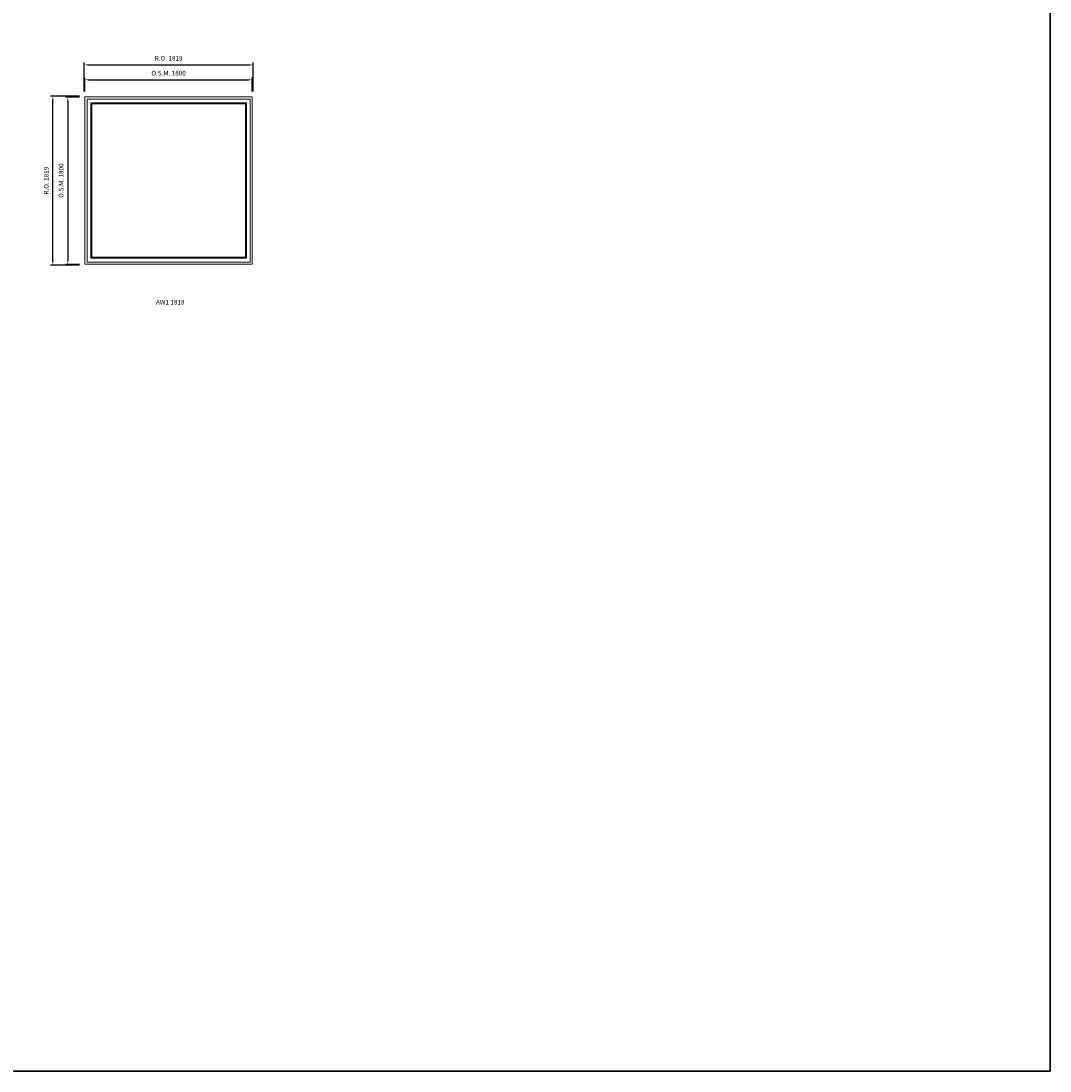
# Model space of a CAD drawing. Extents: x -12017 to 29753, y -31236 to 13176.
# Drawn here: x 18681 to 29753, y -31236 to -19943 of the extents above; entities that cross this region are included whole.
import ezdxf
from ezdxf.enums import TextEntityAlignment as Align

# ---------------------------------------------------------------- set-up
doc = ezdxf.new("R2010")
doc.units = 0
doc.header["$LTSCALE"] = 250
doc.header["$MEASUREMENT"] = 0
doc.layers.get('0').update_dxf_attribs({"color": 5, "linetype": 'CONTINUOUS', "lineweight": 0})
for name, color, linetype, lineweight in [('BORDER', 7, 'CONTINUOUS', 35), ('Dimensions', 2, 'CONTINUOUS', 0), ('FRAME', 7, 'CONTINUOUS', 0), ('GLASS', 6, 'CONTINUOUS', 0), ('GLAZING STOP', 1, 'CONTINUOUS', 0), ('Metal Clad SASH', 4, 'CONTINUOUS', 0), ('TEXT', 7, 'CONTINUOUS', 0)]:
    doc.layers.add(name, color=color, linetype=linetype, lineweight=lineweight)
doc.styles.add('ROMANS', font='romans')
doc.styles.add('style1', font='ARIAL.TTF')
doc.dimstyles.new('LWDEC', dxfattribs={"dimscale": 20, "dimtxt": 2.5, "dimasz": 2, "dimexe": 1.25, "dimexo": 3, "dimgap": 2, "dimtad": 1, "dimtoh": 1, "dimdec": 0, "dimzin": 11, "dimdsep": 46, "dimtxsty": 'ROMANS', "dimcen": 0, "dimdle": 1.5, "dimazin": 0, "dimtfac": 1, "dimtdec": 0, "dimtix": 1, "dimtmove": 0, "dimatfit": 3, "dimfxl": 0, "dimtzin": 0, "dimarcsym": 0})

# ---------------------------------------------------------------- blocks, each defined once
blk = doc.blocks.new('label1')
at = {"const_width": 2}
blk.add_lwpolyline([(-206, 0), (206, 0)], dxfattribs=at)
at = {"linetype": 'Continuous', "style": 'style1'}
blk.add_attdef('LABEL', text='', height=50, dxfattribs=at).set_placement((0, 20), align=Align.CENTER)
blk = doc.blocks.new('*D2297')
at = {"layer": 'Dimensions', "color": 0, "linetype": 'Continuous', "lineweight": -2}
for p, q in [((19369, -20700), (19369, -20550)), ((21169, -20700), (21169, -20550))]:
    blk.add_line(p, q, dxfattribs=at)
at = {"layer": 'Dimensions', "color": 2, "linetype": 'Continuous', "lineweight": -2}
blk.add_line((19409, -20575), (21129, -20575), dxfattribs=at)
at = {"layer": 'Dimensions', "color": 2, "linetype": 'Continuous'}
for points in [[(19409, -20568), (19409, -20581), (19369, -20575)], [(21129, -20568), (21129, -20581), (21169, -20575)]]:
    blk.add_solid(points, dxfattribs=at)
at = {"layer": 'Dimensions', "color": 0, "linetype": 'Continuous', "insert": (20269, -20510), "char_height": 50, "attachment_point": 5, "style": 'ROMANS'}
blk.add_mtext('O.S.M. 1800', dxfattribs=at)
blk = doc.blocks.new('*D2298')
at = {"layer": 'Dimensions', "color": 0, "linetype": 'Continuous', "lineweight": -2}
for p, q in [((19309, -20760), (19159, -20760)), ((19309, -22560), (19159, -22560))]:
    blk.add_line(p, q, dxfattribs=at)
at = {"layer": 'Dimensions', "color": 2, "linetype": 'Continuous', "lineweight": -2}
blk.add_line((19184, -20800), (19184, -22520), dxfattribs=at)
at = {"layer": 'Dimensions', "color": 2, "linetype": 'Continuous'}
for points in [[(19178, -20800), (19191, -20800), (19184, -20760)], [(19178, -22520), (19191, -22520), (19184, -22560)]]:
    blk.add_solid(points, dxfattribs=at)
at = {"layer": 'Dimensions', "color": 0, "linetype": 'Continuous', "insert": (19119, -21660), "char_height": 50, "attachment_point": 5, "rotation": 90, "style": 'ROMANS'}
blk.add_mtext('O.S.M. 1800', dxfattribs=at)
blk = doc.blocks.new('*D2299')
at = {"layer": 'Dimensions', "color": 0, "linetype": 'Continuous', "lineweight": -2}
for p, q in [((19360, -20700), (19360, -20390)), ((21179, -20700), (21179, -20390))]:
    blk.add_line(p, q, dxfattribs=at)
at = {"layer": 'Dimensions', "color": 2, "linetype": 'Continuous', "lineweight": -2}
blk.add_line((19400, -20415), (21139, -20415), dxfattribs=at)
at = {"layer": 'Dimensions', "color": 2, "linetype": 'Continuous'}
for points in [[(19400, -20408), (19400, -20421), (19360, -20415)], [(21139, -20408), (21139, -20421), (21179, -20415)]]:
    blk.add_solid(points, dxfattribs=at)
at = {"layer": 'Dimensions', "color": 0, "linetype": 'Continuous', "insert": (20269, -20350), "char_height": 50, "attachment_point": 5, "style": 'ROMANS'}
blk.add_mtext('R.O. 1819', dxfattribs=at)
blk = doc.blocks.new('*D2300')
at = {"layer": 'Dimensions', "color": 0, "linetype": 'Continuous', "lineweight": -2}
for p, q in [((19309, -20750), (18999, -20750)), ((19309, -22569), (18999, -22569))]:
    blk.add_line(p, q, dxfattribs=at)
at = {"layer": 'Dimensions', "color": 2, "linetype": 'Continuous', "lineweight": -2}
blk.add_line((19024, -22529), (19024, -20790), dxfattribs=at)
at = {"layer": 'Dimensions', "color": 2, "linetype": 'Continuous'}
for points in [[(19018, -20790), (19031, -20790), (19024, -20750)], [(19018, -22529), (19031, -22529), (19024, -22569)]]:
    blk.add_solid(points, dxfattribs=at)
at = {"layer": 'Dimensions', "color": 0, "linetype": 'Continuous', "insert": (18959, -21660), "char_height": 50, "attachment_point": 5, "rotation": 90, "style": 'ROMANS'}
blk.add_mtext('R.O. 1819', dxfattribs=at)

msp = doc.modelspace()

# ---------------------------------------------------------------- linework, layer by layer
at = {"layer": 'BORDER'}
for p, q in [((29752.5, 12270.1), (29752.5, -31236.2)), ((29752.5, -31236.2), (-12016.9, -31236.2))]:
    msp.add_line(p, q, dxfattribs=at)
at = {"layer": 'FRAME'}
msp.add_lwpolyline([(19369.3, -22559.6), (21169.3, -22559.6), (21169.3, -20759.6), (19369.3, -20759.6)], close=True, dxfattribs=at)
at = {"layer": 'GLASS', "linetype": 'Continuous'}
msp.add_lwpolyline([(19433.8, -22490.1), (21104.8, -22490.1), (21104.8, -20824.1), (19433.8, -20824.1)], close=True, dxfattribs=at)
at = {"layer": 'GLAZING STOP', "linetype": 'Continuous'}
msp.add_lwpolyline([(19441.8, -22482.1), (21096.8, -22482.1), (21096.8, -20832.1), (19441.8, -20832.1)], close=True, dxfattribs=at)
at = {"layer": 'Metal Clad SASH', "linetype": 'Continuous'}
for points in [[(19393, -22535.9), (21145.5, -22535.9), (21145.5, -20783.4), (19393, -20783.4)], [(19430.8, -22493.1), (21107.8, -22493.1), (21107.8, -20821.1), (19430.8, -20821.1)]]:
    msp.add_lwpolyline(points, close=True, dxfattribs=at)

# ---------------------------------------------------------------- block references
at = {"layer": 'TEXT', "linetype": 'Continuous'}
msp.add_blockref('label1', (20286.7, -23012.1), dxfattribs=at).add_auto_attribs({'LABEL': 'AW1 1818'})

# ---------------------------------------------------------------- dimensions: what is measured, and where the dimension line sits
at = {"layer": 'Dimensions', "linetype": 'Continuous'}
for base, p1, p2, text, picture, middle in [((21178.8, -20414.6), (19359.8, -20759.6), (21178.8, -20759.6), 'R.O. <>', '*D2299', (20269.3, -20349.6)), ((21169.3, -20574.6), (19369.3, -20759.6), (21169.3, -20759.6), 'O.S.M. <>', '*D2297', (20269.3, -20509.6))]:
    dim = msp.add_linear_dim(base=base, p1=p1, p2=p2, text=text, dimstyle='LWDEC', override={"dimclrd": 2}, dxfattribs=at)
    dim.commit()
    dim.dimension.update_dxf_attribs({"geometry": picture, "text_midpoint": middle})
for base, p1, p2, text, picture, middle in [((19024.3, -20750.1), (19369.3, -22569.1), (19369.3, -20750.1), 'R.O. <>', '*D2300', (18959.3, -21659.6)), ((19184.3, -22559.6), (19369.3, -20759.6), (19369.3, -22559.6), 'O.S.M. <>', '*D2298', (19119.3, -21659.6))]:
    dim = msp.add_linear_dim(base=base, p1=p1, p2=p2, angle=90, text=text, dimstyle='LWDEC', override={"dimclrd": 2}, dxfattribs=at)
    dim.commit()
    dim.dimension.update_dxf_attribs({"geometry": picture, "text_midpoint": middle})

doc.saveas('drawing.dxf')
